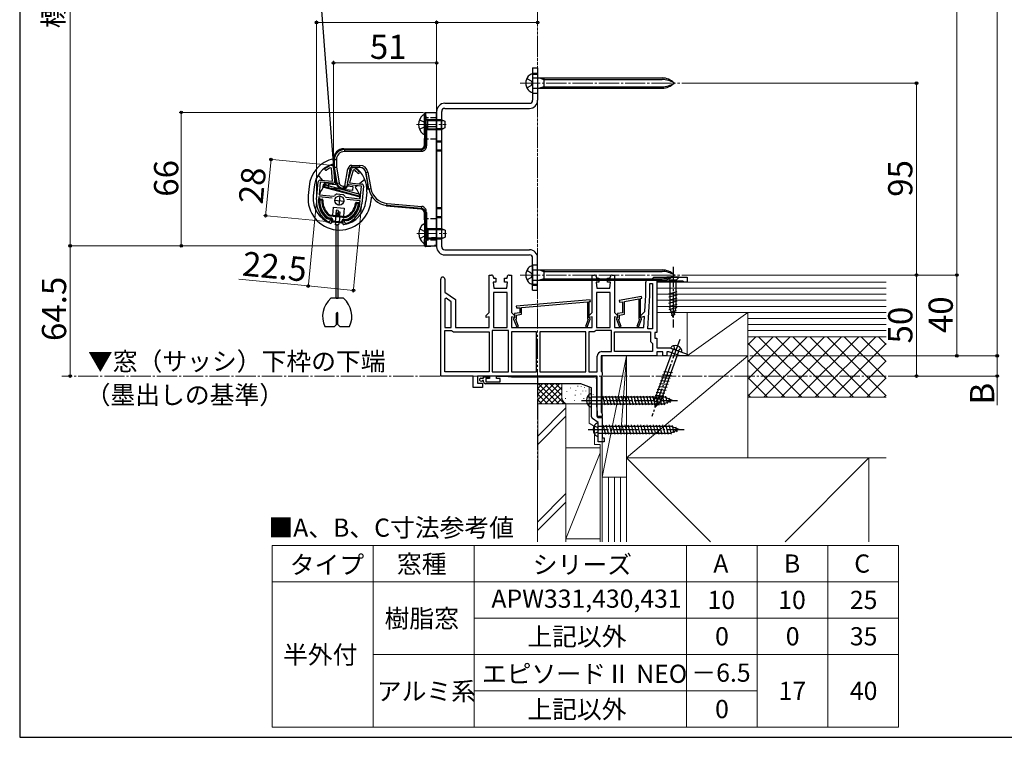
# Model space of a CAD drawing. Extents: x 105 to 1155, y 126 to 1689.
# Drawn here: x 105 to 592, y 126 to 481 of the extents above; entities that cross this region are included whole.
import ezdxf

# ---------------------------------------------------------------- set-up
doc = ezdxf.new("R2010")
doc.units = 0
for name, pattern in [('YCENTER_1', [13, 10, -1, 1, -1]), ('YDIVIDE_1', [15, 10, -1, 1, -1, 1, -1]), ('YHIDDEN_1', [4, 3, -1])]:
    doc.linetypes.add(name, pattern=pattern)
for name, color, linetype, lineweight in [('TABLE1', 255, 'CONTINUOUS', 13), ('USER1', 3, 'CONTINUOUS', 13), ('YKK_11', 7, 'CONTINUOUS', 30), ('YKK_11E', 7, 'CONTINUOUS', 13), ('YKK_12', 2, 'CONTINUOUS', 13), ('YKK_13', 4, 'CONTINUOUS', 30), ('YKK_D', 6, 'CONTINUOUS', 13), ('YKK_ZWAK', 7, 'CONTINUOUS', 30), ('YSS_K', 3, 'CONTINUOUS', 13)]:
    doc.layers.add(name, color=color, linetype=linetype, lineweight=lineweight)
doc.styles.add('text-b', font='txt')

msp = doc.modelspace()

# ---------------------------------------------------------------- linework, layer by layer
at = {"layer": 'TABLE1'}
for p, q in [((230, 221), (540, 221)), ((230, 221), (230, 131)), ((280, 221), (280, 131)), ((330, 221), (330, 131)), ((435, 221), (435, 131)), ((470, 221), (470, 131)), ((505, 221), (505, 131)), ((540, 221), (540, 131)), ((230, 203), (540, 203)), ((330, 185), (540, 185)), ((280, 167), (540, 167)), ((330, 149), (470, 149)), ((230, 131), (540, 131))]:
    msp.add_line(p, q, dxfattribs=at)
at = {"layer": 'YKK_11', "linetype": 'ByBlock', "lineweight": -2, "ltscale": 0.5}
for p, q in [((259.38, 407.68), (258.96, 407.93)), ((259.19, 409.11), (259.33, 409.13)), ((259.33, 409.13), (259.44, 409.12)), ((259.89, 401.24), (259.38, 407.68)), ((260.34, 408.2), (260.91, 401.08)), ((267.3, 400.46), (269.21, 407.35)), ((270.05, 406.65), (268.33, 400.43)), ((270.52, 406.82), (270.05, 406.65)), ((270.27, 408.07), (270.38, 408.06)), ((270.38, 408.06), (270.51, 408.02)), ((251.98, 392.25), (252.81, 400.91)), ((253.81, 400.82), (253.21, 394.55)), ((260.03, 400.22), (253.81, 400.82)), ((253.91, 401.81), (259.89, 401.24)), ((268.33, 400.43), (274.31, 399.85)), ((261.88, 394.93), (262.17, 394.99)), ((262.17, 394.99), (263.53, 394.86)), ((263.53, 394.86), (264.9, 394.73)), ((274.22, 398.85), (267.99, 399.45)), ((273.61, 392.58), (274.22, 398.85)), ((275.21, 398.76), (274.38, 390.1)), ((253.11, 393.55), (252.98, 392.16)), ((259.65, 392.92), (253.11, 393.55)), ((253.21, 394.55), (260.38, 393.86)), ((260.38, 393.86), (260.81, 394.04)), ((264.9, 394.73), (265.17, 394.62)), ((266.05, 393.54), (266.44, 393.27)), ((266.44, 393.27), (273.61, 392.58)), ((273.52, 391.59), (266.97, 392.22)), ((273.38, 390.19), (273.52, 391.59)), ((257.11, 382.76), (257.26, 382.7)), ((257.26, 382.7), (258.83, 382.55)), ((257.82, 381.14), (257.7, 381.18)), ((257.89, 381.14), (257.82, 381.14)), ((258.83, 382.55), (258.77, 381.86)), ((265.73, 381.19), (265.8, 381.88)), ((265.8, 381.88), (267.37, 381.73)), ((266.53, 380.31), (266.45, 380.31)), ((266.65, 380.32), (266.53, 380.31)), ((267.37, 381.73), (267.53, 381.76))]:
    msp.add_line(p, q, dxfattribs=at)
at = {"layer": 'YKK_11', "ltscale": 0.5}
for p, q in [((260.74, 391.91), (265.72, 391.43)), ((263.47, 394.16), (262.99, 389.19))]:
    msp.add_line(p, q, dxfattribs=at)
at = {"layer": 'YKK_11', "linetype": 'ByBlock', "lineweight": -2, "ltscale": 0.5}
for centre, radius, start, end in [((256.58, 407.14), 0.5, 125.6693, 305.6693), ((263.75, 397.15), 12.8, 110.8628, 125.6693), ((263.75, 397.15), 11.8, 113.9453, 125.6693), ((259.35, 408.12), 1, 4.5, 84.5), ((270.17, 407.08), 1, 84.5, 164.5), ((263.76, 397.15), 12.8, 43.3307, 58.1372), ((263.76, 397.15), 11.8, 43.3307, 55.0547), ((272.7, 405.59), 0.5, 223.3307, 43.3307), ((253.81, 400.82), 1, 84.5, 174.5), ((260.11, 401.02), 0.8, 264.5, 4.5), ((268.07, 400.25), 0.8, 164.5, 264.5), ((274.22, 398.85), 1, 354.5, 84.5), ((263.55, 391.85), 3.5, 118.4013, 141.3043), ((263.43, 391.15), 11.5, 174.5, 240.1042), ((263.43, 391.15), 10.5, 174.5, 233.033), ((262.95, 391.91), 3.5, 27.6957, 50.5987), ((262.93, 391.2), 11.5, 288.8958, 354.5), ((262.93, 391.2), 10.5, 295.967, 354.5), ((257.97, 381.93), 0.8, 264.5, 354.5), ((266.53, 381.11), 0.8, 174.5, 264.5)]:
    msp.add_arc(centre, radius, start, end, dxfattribs=at)
at = {"layer": 'YKK_11E', "linetype": 'ByBlock', "lineweight": -2, "ltscale": 0.5}
for p, q in [((313.4, 304.78), (313.4, 352.73)), ((315.5, 352.73), (315.5, 346.28)), ((337.4, 336.28), (337.4, 354.78)), ((337.4, 354.78), (338.5, 354.78)), ((340.75, 351.28), (339.4, 351.28)), ((339.4, 351.28), (339.7, 348.28)), ((339.5, 353.78), (339.5, 353.28)), ((339.5, 353.28), (340.75, 353.28)), ((340.75, 353.28), (340.75, 351.28)), ((345.05, 351.28), (345.05, 353.28)), ((345.05, 353.28), (346.3, 353.28)), ((346.4, 351.28), (345.05, 351.28)), ((346.1, 348.28), (346.4, 351.28)), ((346.3, 353.28), (346.3, 353.78)), ((347.3, 354.78), (348.4, 354.78)), ((348.4, 354.78), (348.4, 336.28)), ((388.4, 336.28), (388.4, 354.78)), ((388.4, 354.78), (389.5, 354.78)), ((391.75, 351.28), (390.4, 351.28)), ((390.4, 351.28), (390.7, 348.28)), ((390.5, 353.78), (390.5, 353.28)), ((390.5, 353.28), (391.75, 353.28)), ((391.75, 353.28), (391.75, 351.28)), ((396.05, 351.28), (396.05, 353.28)), ((396.05, 353.28), (397.3, 353.28)), ((397.4, 351.28), (396.05, 351.28)), ((397.1, 348.28), (397.4, 351.28)), ((397.3, 353.28), (397.3, 353.78)), ((398.3, 354.78), (399.4, 354.78)), ((399.4, 354.78), (399.4, 336.28)), ((414.9, 344.78), (414.9, 351.28)), ((416.4, 352.78), (417.9, 352.78)), ((417.9, 352.78), (418.4, 353.28)), ((418.4, 353.28), (418.9, 353.78)), ((418.9, 353.78), (435.4, 353.78)), ((433.31, 351.78), (420.4, 351.78)), ((420.4, 351.78), (420.4, 326.28)), ((433.6, 351.53), (433.31, 351.78)), ((433.9, 351.28), (433.6, 351.53)), ((435.4, 351.28), (433.9, 351.28)), ((435.4, 353.78), (435.4, 351.28)), ((315.5, 346.28), (320.7, 342.64)), ((339.5, 346.18), (339.5, 328.78)), ((346.3, 346.18), (339.5, 346.18)), ((339.7, 348.28), (346.1, 348.28)), ((346.3, 328.78), (346.3, 346.18)), ((390.5, 346.18), (390.5, 328.78)), ((397.3, 346.18), (390.5, 346.18)), ((390.7, 348.28), (397.1, 348.28)), ((397.3, 328.78), (397.3, 346.18)), ((417, 344.71), (417, 350.68)), ((417, 350.68), (418.3, 350.68)), ((418.3, 350.68), (418.3, 328.18)), ((316.04, 343.34), (315.5, 343.06)), ((315.5, 343.06), (315.5, 328.78)), ((318.6, 341.55), (316.04, 343.34)), ((318.6, 328.78), (318.6, 341.55)), ((320.7, 342.64), (320.7, 328.78)), ((387.41, 342.58), (350.81, 339.38)), ((353.4, 338.7), (386, 341.55)), ((386, 341.55), (386, 333.13)), ((386.9, 341.63), (387.49, 341.68)), ((386.9, 333.68), (386.9, 341.63)), ((387.49, 341.68), (387.41, 342.58)), ((412.82, 344.17), (401.72, 342.22)), ((401.72, 342.22), (401.88, 341.33)), ((401.88, 341.33), (403.45, 341.61)), ((403.45, 341.61), (403.45, 336.12)), ((404.35, 341.76), (411.45, 343.02)), ((404.35, 335.36), (404.35, 341.76)), ((411.45, 343.02), (411.45, 333.13)), ((412.35, 343.18), (412.98, 343.29)), ((412.35, 333.68), (412.35, 343.18)), ((412.98, 343.29), (412.82, 344.17)), ((414.4, 336.78), (414.9, 344.78)), ((415.97, 328.18), (417, 344.71)), ((350.81, 339.38), (350.89, 338.48)), ((350.89, 338.48), (352.5, 338.62)), ((352.5, 338.62), (352.5, 336.12)), ((353.4, 335.36), (353.4, 338.7)), ((412.4, 334.78), (414.4, 336.78)), ((335.9, 334.78), (337.4, 336.28)), ((335.9, 333.72), (335.9, 334.78)), ((337.4, 334.12), (335.9, 333.72)), ((337.4, 328.78), (337.4, 334.12)), ((348.4, 336.28), (349.9, 334.78)), ((349.9, 333.72), (348.4, 334.12)), ((348.4, 334.12), (348.4, 328.78)), ((349.8, 333.48), (349.5, 333.18)), ((349.5, 333.18), (349.5, 332.98)), ((349.5, 332.98), (351.03, 329.07)), ((350, 333.68), (349.8, 333.48)), ((349.9, 334.78), (349.9, 333.72)), ((352.5, 336.12), (350, 335.68)), ((350, 335.68), (350, 333.68)), ((350.55, 332.78), (350.9, 333.13)), ((351.87, 329.39), (350.55, 332.78)), ((350.9, 334.92), (353.4, 335.36)), ((350.9, 333.13), (350.9, 334.92)), ((386.36, 332.78), (385.03, 329.39)), ((385.87, 329.07), (387.4, 332.98)), ((386, 333.13), (386.36, 332.78)), ((386.9, 334.78), (388.4, 336.28)), ((386.9, 333.72), (386.9, 334.78)), ((388.4, 334.12), (386.9, 333.72)), ((387.1, 333.48), (386.9, 333.68)), ((387.4, 333.18), (387.1, 333.48)), ((387.4, 332.98), (387.4, 333.18)), ((388.4, 328.78), (388.4, 334.12)), ((399.4, 336.28), (400.9, 334.78)), ((400.9, 333.72), (399.4, 334.12)), ((399.4, 334.12), (399.4, 328.78)), ((400.75, 333.48), (400.45, 333.18)), ((400.45, 333.18), (400.45, 332.98)), ((400.45, 332.98), (401.98, 329.07)), ((400.95, 333.68), (400.75, 333.48)), ((400.9, 334.78), (400.9, 333.72)), ((403.45, 336.12), (400.95, 335.68)), ((400.95, 335.68), (400.95, 333.68)), ((401.5, 332.78), (401.85, 333.13)), ((402.82, 329.39), (401.5, 332.78)), ((401.85, 334.92), (404.35, 335.36)), ((401.85, 333.13), (401.85, 334.92)), ((411.81, 332.78), (410.48, 329.39)), ((411.32, 329.07), (412.85, 332.98)), ((411.45, 333.13), (411.81, 332.78)), ((412.55, 333.48), (412.35, 333.68)), ((412.4, 333.72), (412.4, 334.78)), ((414.24, 334.21), (412.4, 333.72)), ((412.85, 333.18), (412.55, 333.48)), ((412.85, 332.98), (412.85, 333.18)), ((413.9, 328.78), (414.24, 334.21)), ((315.5, 328.78), (318.6, 328.78)), ((315.5, 306.88), (315.5, 327.28)), ((315.5, 327.28), (318.78, 327.28)), ((318.78, 327.28), (319.23, 326.98)), ((319.23, 326.98), (319.69, 326.68)), ((319.69, 326.68), (337.4, 326.68)), ((320.7, 328.78), (337.4, 328.78)), ((337.4, 326.68), (337.4, 306.88)), ((338.9, 327.28), (338.9, 306.88)), ((346.9, 327.28), (338.9, 327.28)), ((339.5, 328.78), (346.3, 328.78)), ((346.9, 306.88), (346.9, 327.28)), ((348.4, 328.78), (388.4, 328.78)), ((348.4, 326.68), (348.4, 306.88)), ((360.9, 326.68), (348.4, 326.68)), ((351.03, 329.07), (351.87, 329.39)), ((360.9, 306.88), (360.9, 326.68)), ((385.3, 326.68), (362.4, 326.68)), ((362.4, 326.68), (362.4, 306.88)), ((385.03, 329.39), (385.87, 329.07)), ((385.3, 306.88), (385.3, 326.68)), ((386.8, 326.68), (386.8, 306.88)), ((389.41, 326.68), (386.8, 326.68)), ((389.87, 326.98), (389.41, 326.68)), ((390.33, 327.28), (389.87, 326.98)), ((397.9, 327.28), (390.33, 327.28)), ((390.5, 328.78), (397.3, 328.78)), ((397.9, 316.88), (397.9, 327.28)), ((399.4, 328.78), (413.9, 328.78)), ((399.4, 316.88), (399.4, 326.68)), ((399.4, 326.68), (417.3, 326.68)), ((401.98, 329.07), (402.82, 329.39)), ((410.48, 329.39), (411.32, 329.07)), ((418.3, 328.18), (415.97, 328.18)), ((417.3, 326.68), (417.3, 321.98)), ((417.3, 321.98), (417.8, 321.48)), ((420.4, 326.28), (419.4, 326.28)), ((419.4, 326.28), (419.4, 323.58)), ((419.4, 323.58), (420.4, 323.58)), ((420.4, 323.58), (420.4, 318.78)), ((393.1, 316.88), (397.9, 316.88)), ((418.3, 316.88), (399.4, 316.88)), ((417.8, 321.48), (418.3, 320.98)), ((418.3, 320.98), (418.3, 316.88)), ((420.4, 318.78), (426.75, 318.78)), ((426.75, 318.78), (435.46, 315.61)), ((390.8, 306.88), (390.8, 314.58)), ((420.4, 314.78), (392.9, 314.78)), ((392.9, 314.78), (392.9, 307.25)), ((423.4, 316.78), (420.4, 316.78)), ((420.4, 316.78), (420.4, 314.78)), ((423.4, 314.78), (423.4, 316.78)), ((425.4, 314.78), (423.4, 314.78)), ((426.39, 316.78), (425.4, 316.78)), ((425.4, 316.78), (425.4, 314.78)), ((431.89, 314.78), (426.39, 316.78)), ((435.31, 314.78), (431.89, 314.78)), ((435.46, 315.61), (435.31, 314.78)), ((392.9, 307.25), (393.15, 306.81)), ((329.5, 304.78), (313.4, 304.78)), ((337.4, 306.88), (315.5, 306.88)), ((329.5, 299.18), (329.5, 304.78)), ((390.9, 304.78), (331.6, 304.78)), ((331.6, 304.78), (331.6, 301.28)), ((333.35, 303.78), (334.6, 303.78)), ((334.09, 302.58), (333.88, 302.49)), ((334.6, 302.58), (334.09, 302.58)), ((334.6, 303.78), (334.6, 304.48)), ((334.6, 304.48), (337.5, 304.48)), ((334.6, 301.98), (334.6, 302.58)), ((337.5, 303.58), (335.8, 303.58)), ((335.8, 303.58), (335.8, 301.98)), ((337.5, 304.48), (337.5, 303.58)), ((338.9, 306.88), (346.9, 306.88)), ((341.1, 303.58), (341.1, 304.78)), ((341.1, 304.78), (345.1, 304.78)), ((342.8, 303.58), (341.1, 303.58)), ((342.8, 301.98), (342.8, 303.58)), ((345.1, 304.78), (348.53, 304.48)), ((348.4, 306.88), (360.9, 306.88)), ((348.53, 304.48), (389.6, 304.48)), ((362.4, 306.88), (385.3, 306.88)), ((386.8, 306.88), (390.8, 306.88)), ((390.6, 303.48), (390.6, 290.21)), ((390.9, 284.78), (390.9, 304.78)), ((393.15, 304.85), (392.9, 304.41)), ((392.9, 304.41), (392.9, 286.95)), ((393.15, 306.81), (393.4, 306.38)), ((393.4, 305.28), (393.15, 304.85)), ((393.4, 306.38), (393.4, 305.28)), ((334.1, 299.18), (329.5, 299.18)), ((331.6, 301.28), (334.1, 301.28)), ((334.1, 301.28), (334.1, 299.18)), ((382.43, 300.98), (335.6, 300.98)), ((335.8, 301.98), (342.8, 301.98)), ((388.1, 298.98), (382.77, 300.92)), ((388.1, 284.61), (388.1, 298.98)), ((390.6, 290.21), (390.9, 286.78)), ((391.4, 281.78), (388.53, 283.79)), ((390.9, 286.78), (390.9, 284.57)), ((393.4, 284.78), (390.9, 284.78)), ((390.9, 284.57), (391.32, 284.28)), ((391.32, 284.28), (393.4, 284.28)), ((392.9, 286.95), (393.15, 286.51)), ((393.15, 286.51), (393.4, 286.08)), ((393.4, 286.08), (393.4, 284.78)), ((393.4, 284.28), (393.4, 274.28)), ((391.4, 272.28), (391.4, 281.78)), ((393.4, 274.28), (394.4, 274.28)), ((394.4, 274.28), (394.4, 272.28)), ((394.4, 272.28), (391.4, 272.28))]:
    msp.add_line(p, q, dxfattribs=at)
for centre, radius, start, end in [((314.45, 352.73), 1.05, 360, 180), ((338.5, 353.78), 1, 0, 90), ((347.3, 353.78), 1, 90, 180), ((389.5, 353.78), 1, 0, 90), ((398.3, 353.78), 1, 90, 180), ((416.4, 351.28), 1.5, 90, 180), ((393.1, 314.58), 2.3, 90, 180), ((333.35, 303.03), 0.75, 90, 314.4153), ((389.6, 303.48), 1, 0, 90), ((335.6, 301.98), 1, 180, 270), ((382.43, 299.98), 1, 70.0001, 90.0001), ((389.1, 284.61), 1, 180, 235)]:
    msp.add_arc(centre, radius, start, end, dxfattribs=at)
at = {"layer": 'YKK_12', "linetype": 'YCENTER_1'}
for p, q in [((352.69, 449.78), (431.81, 449.78)), ((301.4, 429.28), (316.1, 429.28)), ((301.57, 375.28), (316.27, 375.28)), ((352.69, 354.78), (431.81, 354.78)), ((533.9, 304.78), (125.81, 304.78))]:
    msp.add_line(p, q, dxfattribs=at)
at = {"layer": 'YKK_13'}
for p, q in [((229.83, 802.28), (260.35, 408.2)), ((358.9, 457.28), (361.4, 457.28)), ((358.9, 457.28), (358.9, 441.28)), ((358.9, 454.28), (358.9, 445.28)), ((358.9, 454.28), (361.4, 454.28)), ((361.4, 457.28), (361.4, 441.28)), ((359.2, 452.33), (423.04, 452.33)), ((362.3, 452.33), (364.5, 451.58)), ((364.5, 452.33), (364.5, 447.23)), ((364.5, 451.58), (423.04, 451.58)), ((359.2, 447.23), (423.04, 447.23)), ((364.5, 447.98), (362.3, 447.23)), ((364.5, 447.98), (423.04, 447.98)), ((315.4, 439.78), (357.4, 439.78)), ((304.8, 434.03), (304.9, 434.03)), ((305.4, 432.53), (305.4, 434.78)), ((305.9, 435.28), (311.4, 435.28)), ((311.4, 435.78), (311.4, 368.78)), ((311.4, 428.28), (311.4, 435.28)), ((313.9, 368.78), (313.9, 435.78)), ((315.4, 437.28), (357.4, 437.28)), ((305.4, 425.03), (305.4, 433.53)), ((305.57, 424.78), (305.57, 429.78)), ((306.8, 431.35), (305.88, 431.54)), ((306.8, 431.78), (306.21, 431.56)), ((306.8, 431.78), (306.8, 426.78)), ((306.8, 431.78), (313.7, 431.78)), ((306.8, 431.35), (314.62, 431.35)), ((313.7, 431.78), (315.4, 430.98)), ((313.7, 431.78), (313.7, 426.78)), ((315.4, 430.98), (315.4, 427.58)), ((304.8, 424.53), (304.9, 424.53)), ((305.8, 428.28), (306.3, 428.28)), ((305.8, 418.88), (305.8, 428.28)), ((306.8, 427.21), (305.88, 427.02)), ((306.8, 426.78), (306.21, 426.99)), ((306.3, 428.28), (306.3, 418.88)), ((306.3, 428.28), (311.4, 428.28)), ((306.8, 427.21), (314.62, 427.21)), ((306.8, 426.78), (313.7, 426.78)), ((311.4, 373.47), (311.4, 428.28)), ((315.4, 427.58), (313.7, 426.78)), ((305.4, 419.28), (305.4, 422.03)), ((305.4, 419.28), (305.8, 418.88)), ((265.39, 417.28), (265.76, 416.91)), ((265.4, 417.28), (303.4, 417.28)), ((265.76, 416.91), (303.77, 416.91)), ((265.76, 416.91), (265.76, 415.91)), ((303.77, 415.91), (265.76, 415.91)), ((303.77, 416.91), (303.4, 417.28)), ((260.77, 411.92), (260.4, 412.29)), ((260.4, 408.08), (260.4, 412.28)), ((260.77, 411.92), (261.77, 411.92)), ((260.77, 408.11), (260.77, 411.92)), ((261.77, 411.92), (261.77, 408.2)), ((260.77, 408.11), (260.4, 408.08)), ((261.83, 399.96), (260.4, 408.08)), ((260.77, 408.11), (261.77, 408.2)), ((262.14, 400.32), (260.77, 408.11)), ((261.3, 400.4), (260.94, 405.02)), ((261.77, 408.2), (263.13, 400.5)), ((266, 398.85), (267.51, 407.43)), ((268.49, 407.25), (266.98, 398.67)), ((268.49, 407.25), (267.51, 407.43)), ((267.91, 403.96), (269.02, 407.97)), ((269.48, 409.08), (273.45, 409.08)), ((269.48, 408.08), (269.48, 409.08)), ((273.46, 408.08), (269.48, 408.08)), ((273.45, 408.08), (273.45, 409.08)), ((276.3, 405.6), (277.34, 399.68)), ((276.41, 405.6), (276.3, 405.6)), ((276.41, 405.6), (277.4, 405.77)), ((277.84, 397.49), (276.41, 405.6)), ((277.4, 405.77), (278.83, 397.66)), ((254.95, 401.71), (252.8, 404.33)), ((255.13, 398.35), (255.56, 399.94)), ((255.56, 399.94), (259.81, 400.04)), ((256.71, 399.58), (255.85, 400.62)), ((257.79, 397.82), (257.98, 399.81)), ((261.22, 399.5), (257.98, 399.81)), ((261.3, 400.4), (261.22, 399.5)), ((261.83, 399.95), (262.14, 400.32)), ((262.14, 400.32), (263.13, 400.5)), ((275.88, 402.1), (273.27, 399.95)), ((248.23, 398.64), (247.79, 394.16)), ((250.71, 398.4), (250.28, 393.92)), ((273.02, 393.56), (255.13, 398.35)), ((255.53, 398.58), (255.79, 399.54)), ((273.11, 393.87), (255.53, 398.58)), ((255.79, 399.54), (273.37, 394.83)), ((269.74, 396.67), (257.79, 397.82)), ((265.09, 397.85), (264.78, 397.48)), ((265.93, 397.48), (264.79, 397.48)), ((265.09, 398.85), (266, 398.85)), ((265.09, 398.85), (265.09, 397.85)), ((266, 397.85), (265.09, 397.85)), ((265.93, 397.48), (266, 397.85)), ((266.98, 398.67), (266, 398.85)), ((266, 397.85), (266, 398.85)), ((266.98, 398.67), (266.92, 398.31)), ((267.03, 398.94), (269.93, 398.66)), ((269.93, 398.66), (269.74, 396.67)), ((272.17, 399.05), (271.14, 398.19)), ((273.37, 394.83), (273.11, 393.87)), ((276.79, 395.89), (276.36, 391.41)), ((277.53, 397.16), (277.13, 399.4)), ((277.13, 399.4), (277.38, 399.38)), ((277.53, 397.14), (277.84, 397.49)), ((277.84, 397.49), (278.83, 397.66)), ((253.66, 392.5), (254.66, 392.4)), ((253.92, 391.97), (254.32, 391.93)), ((271.78, 390.75), (272.77, 390.66)), ((272.02, 390.23), (272.42, 390.19)), ((279.06, 393.34), (278.85, 391.17)), ((286.8, 389.28), (286.89, 390.27)), ((286.89, 390.27), (304.04, 388.77)), ((255.32, 385.15), (255, 384.89)), ((260.14, 388.35), (259.77, 384.47)), ((260.14, 388.35), (265.62, 387.83)), ((261.72, 386.83), (261.53, 384.83)), ((262.3, 385.47), (261.53, 384.83)), ((262.72, 386.73), (261.72, 386.83)), ((262.78, 384.89), (262.3, 385.47)), ((262.72, 386.73), (262.57, 385.15)), ((262.66, 386.1), (263.44, 386.03)), ((263.44, 386.03), (263.25, 384.14)), ((265.62, 387.83), (265.25, 383.94)), ((286.8, 389.28), (286.49, 388.93)), ((303.57, 387.44), (286.5, 388.93)), ((303.95, 387.78), (286.8, 389.28)), ((303.58, 387.44), (303.95, 387.78)), ((305.8, 385.82), (305.4, 385.45)), ((305.4, 382.53), (305.4, 385.45)), ((305.8, 373.16), (305.8, 385.82)), ((306.3, 385.82), (306.3, 373.16)), ((254.23, 384.25), (253.68, 383.8)), ((257.83, 382.65), (259.08, 382.53)), ((257.93, 383.14), (259.13, 383.03)), ((258.49, 384.09), (266.43, 383.33)), ((258.54, 384.59), (266.48, 383.83)), ((259.53, 381.99), (259.42, 380.82)), ((259.48, 381.49), (259.53, 381.98)), ((264.41, 380.51), (259.93, 380.94)), ((260.01, 381.74), (260.03, 381.94)), ((264.16, 381.04), (260.28, 381.41)), ((261.32, 379.7), (261.43, 380.8)), ((262.01, 384.26), (261.53, 384.83)), ((261.76, 384.28), (261.79, 384.53)), ((262.78, 384.89), (262.01, 384.26)), ((263.01, 384.16), (262.01, 384.26)), ((263.07, 384.86), (262.78, 384.89)), ((262.92, 380.66), (262.81, 379.56)), ((263.01, 384.16), (263.07, 384.86)), ((264.49, 381.31), (264.51, 381.5)), ((264.96, 380.95), (264.89, 380.29)), ((264.96, 380.96), (265.01, 381.46)), ((265.55, 381.91), (266.8, 381.79)), ((265.6, 382.4), (266.8, 382.29)), ((270.01, 383.45), (269.75, 383.76)), ((271.1, 382.13), (270.65, 382.67)), ((261.32, 379.7), (262.81, 379.56)), ((261.67, 343.27), (261.67, 379.98)), ((262.67, 343.27), (262.67, 379.98)), ((304.97, 380.03), (305.07, 380.03)), ((305.57, 374.78), (305.57, 379.78)), ((305.57, 371.03), (305.57, 379.53)), ((306.97, 377.35), (306.05, 377.54)), ((306.97, 377.78), (306.37, 377.56)), ((306.97, 377.78), (306.97, 372.78)), ((306.97, 377.78), (313.87, 377.78)), ((306.97, 377.35), (314.79, 377.35)), ((313.87, 377.78), (315.57, 376.98)), ((313.87, 377.78), (313.87, 372.78)), ((315.57, 376.98), (315.57, 373.58)), ((304.97, 370.53), (305.07, 370.53)), ((305.4, 369.44), (305.4, 372.03)), ((306.3, 373.16), (305.8, 373.16)), ((306.97, 373.21), (306.05, 373.02)), ((306.3, 373.16), (311.4, 373.47)), ((306.97, 372.78), (306.37, 373)), ((306.97, 373.21), (314.79, 373.21)), ((306.97, 372.78), (313.87, 372.78)), ((311.4, 369.48), (311.4, 373.47)), ((315.57, 373.58), (313.87, 372.78)), ((305.4, 369.44), (305.6, 369.65)), ((305.93, 368.94), (311.4, 369.28)), ((306.13, 369.16), (305.93, 368.94)), ((306.13, 369.16), (311.4, 369.48)), ((311.4, 369.43), (310.4, 369.37)), ((310.4, 369.37), (310.4, 369.28)), ((310.4, 369.28), (311.4, 369.34)), ((311.4, 369.43), (311.4, 369.48)), ((311.4, 369.34), (311.4, 369.43)), ((311.4, 369.28), (311.4, 369.34)), ((315.4, 367.28), (357.4, 367.28)), ((315.4, 364.78), (357.4, 364.78)), ((358.9, 347.28), (358.9, 363.28)), ((361.4, 347.28), (361.4, 363.28)), ((358.9, 359.28), (358.9, 350.28)), ((359.2, 357.33), (423.04, 357.33)), ((362.3, 357.33), (364.5, 356.58)), ((364.5, 357.33), (364.5, 352.23)), ((364.5, 356.58), (423.04, 356.58)), ((359.2, 352.23), (423.04, 352.23)), ((364.5, 352.98), (362.3, 352.23)), ((364.5, 352.98), (423.04, 352.98)), ((431.5, 353.78), (425.3, 353.78)), ((425.3, 353.78), (426.85, 352.23)), ((426.85, 352.23), (426.85, 338.7)), ((429.95, 352.23), (426.85, 352.23)), ((431.5, 353.78), (429.95, 352.23)), ((429.95, 338.7), (429.95, 352.23)), ((358.9, 350.28), (361.4, 350.28)), ((358.9, 347.28), (361.4, 347.28)), ((426.3, 345.49), (430.5, 346.61)), ((265.36, 343.27), (258.99, 343.27)), ((261.67, 343.27), (262.67, 343.27)), ((426.3, 343.93), (430.5, 345.06)), ((426.3, 342.38), (430.5, 343.5)), ((426.3, 340.83), (430.5, 341.95)), ((426.3, 339.27), (430.5, 340.4)), ((426.56, 337.79), (430.5, 338.85)), ((428.4, 333.78), (426.85, 338.7)), ((427.01, 336.36), (430.05, 337.17)), ((428.4, 333.78), (429.95, 338.7)), ((261.82, 330.27), (261.82, 335.92)), ((262.52, 330.27), (262.52, 335.92)), ((427.46, 334.93), (429.51, 335.48)), ((256.01, 329.27), (260.82, 329.27)), ((260.82, 329.27), (261.82, 330.27)), ((262.52, 330.27), (263.52, 329.27)), ((263.52, 329.27), (268.33, 329.27)), ((428.45, 318.16), (419.47, 293.49)), ((422.38, 292.43), (431.36, 317.1)), ((432.58, 316.66), (427.22, 318.61)), ((422.2, 302.61), (426.53, 302.23)), ((422.73, 304.07), (427.06, 303.69)), ((423.26, 305.53), (427.6, 305.15)), ((423.8, 306.99), (428.13, 306.61)), ((420.61, 298.24), (424.94, 297.86)), ((421.14, 299.69), (425.47, 299.32)), ((421.67, 301.15), (426, 300.77)), ((388.1, 289.53), (388.1, 296.03)), ((388.1, 294.53), (423.88, 294.53)), ((393.48, 295.08), (394.71, 290.48)), ((395.03, 295.08), (396.27, 290.48)), ((396.59, 295.08), (397.82, 290.48)), ((398.14, 295.08), (399.37, 290.48)), ((399.69, 295.08), (400.92, 290.48)), ((401.25, 295.08), (402.48, 290.48)), ((402.8, 295.08), (404.03, 290.48)), ((404.35, 295.08), (405.58, 290.48)), ((405.9, 295.08), (407.14, 290.48)), ((407.46, 295.08), (408.69, 290.48)), ((409.01, 295.08), (410.24, 290.48)), ((410.56, 295.08), (411.8, 290.48)), ((412.12, 295.08), (413.35, 290.48)), ((413.67, 295.08), (414.9, 290.48)), ((415.22, 295.08), (416.45, 290.48)), ((416.77, 295.08), (418.01, 290.48)), ((418.33, 295.08), (419.56, 290.48)), ((419.02, 293.86), (423.35, 293.48)), ((419.64, 289.44), (419.47, 293.49)), ((419.55, 295.32), (423.88, 294.94)), ((419.88, 295.08), (421.11, 290.48)), ((420.08, 296.78), (424.41, 296.4)), ((421.43, 295.08), (422.67, 290.48)), ((422.99, 295.08), (424.2, 290.57)), ((428.1, 292.78), (423.88, 294.53)), ((428.1, 292.78), (423.88, 291.03)), ((428.1, 292.78), (423.88, 291.03)), ((424.61, 294.82), (425.59, 291.14)), ((426.35, 294.1), (426.99, 291.72)), ((388.1, 291.03), (423.88, 291.03)), ((418.96, 292.36), (422.76, 292.02)), ((419.03, 290.84), (421.48, 290.63)), ((419.64, 289.44), (422.38, 292.43)), ((391.4, 275.03), (391.4, 281.53)), ((391.4, 280.03), (427.18, 280.03)), ((393.68, 280.58), (394.91, 275.98)), ((395.23, 280.58), (396.46, 275.98)), ((396.78, 280.58), (398.01, 275.98)), ((398.33, 280.58), (399.57, 275.98)), ((399.89, 280.58), (401.12, 275.98)), ((401.44, 280.58), (402.67, 275.98)), ((402.99, 280.58), (404.23, 275.98)), ((404.55, 280.58), (405.78, 275.98)), ((406.1, 280.58), (407.33, 275.98)), ((407.65, 280.58), (408.88, 275.98)), ((409.2, 280.58), (410.44, 275.98)), ((410.76, 280.58), (411.99, 275.98)), ((412.31, 280.58), (413.54, 275.98)), ((413.86, 280.58), (415.1, 275.98)), ((415.42, 280.58), (416.65, 275.98)), ((416.97, 280.58), (418.2, 275.98)), ((418.52, 280.58), (419.75, 275.98)), ((420.07, 280.58), (421.31, 275.98)), ((421.63, 280.58), (422.86, 275.98)), ((423.18, 280.58), (424.41, 275.98)), ((424.73, 280.58), (425.97, 275.98)), ((426.29, 280.58), (427.5, 276.07)), ((431.4, 278.28), (427.18, 280.03)), ((431.4, 278.28), (427.18, 276.53)), ((431.4, 278.28), (427.18, 276.53)), ((427.91, 280.32), (428.89, 276.64)), ((429.65, 279.6), (430.29, 277.22)), ((391.4, 276.53), (427.18, 276.53))]:
    msp.add_line(p, q, dxfattribs=at)
at = {"layer": 'YKK_13', "linetype": 'YHIDDEN_1'}
for p, q in [((358.9, 454.78), (361.4, 454.78)), ((356.04, 452.13), (358.26, 450.92)), ((356.04, 447.43), (358.26, 448.63)), ((358.26, 450.92), (358.87, 449.78)), ((358.26, 448.63), (358.87, 449.78)), ((358.9, 444.78), (361.4, 444.78)), ((302.89, 431.63), (305.31, 430.42)), ((305.91, 429.28), (305.31, 430.42)), ((305.91, 429.28), (305.31, 428.13)), ((311.4, 432.53), (305.4, 432.53)), ((311.4, 431.78), (313.9, 431.78)), ((311.4, 431.28), (313.9, 431.28)), ((302.89, 426.93), (305.31, 428.13)), ((311.4, 427.28), (313.9, 427.28)), ((311.4, 426.78), (313.9, 426.78)), ((311.4, 422.03), (305.4, 422.03)), ((311.4, 421.28), (313.9, 421.28)), ((311.4, 420.78), (313.9, 420.78)), ((311.4, 416.78), (313.9, 416.78)), ((311.4, 416.28), (313.9, 416.28)), ((311.4, 388.28), (313.9, 388.28)), ((311.4, 387.78), (313.9, 387.78)), ((261.51, 384.3), (261.18, 380.82)), ((263.5, 384.11), (263.17, 380.63)), ((311.4, 382.53), (305.4, 382.53)), ((311.4, 383.78), (313.9, 383.78)), ((311.4, 383.28), (313.9, 383.28)), ((303.06, 377.63), (305.47, 376.42)), ((306.08, 375.28), (305.47, 376.42)), ((311.4, 377.78), (313.9, 377.78)), ((311.4, 377.28), (313.9, 377.28)), ((303.06, 372.93), (305.47, 374.13)), ((311.4, 372.03), (305.4, 372.03)), ((306.08, 375.28), (305.47, 374.13)), ((311.4, 373.28), (313.9, 373.28)), ((311.4, 372.78), (313.9, 372.78)), ((356.04, 357.13), (358.26, 355.92)), ((358.26, 355.92), (358.87, 354.78)), ((358.9, 359.78), (361.4, 359.78)), ((356.04, 352.43), (358.26, 353.63)), ((358.26, 353.63), (358.87, 354.78)), ((358.9, 349.78), (361.4, 349.78)), ((428.76, 319.91), (428.95, 318.27)), ((429.9, 317.63), (428.95, 318.27)), ((429.9, 317.63), (431.05, 317.51)), ((432.24, 318.65), (431.05, 317.51)), ((386.11, 294.73), (387.83, 293.87)), ((388.1, 292.78), (387.83, 293.87)), ((388.1, 292.78), (387.83, 291.69)), ((386.11, 290.83), (387.83, 291.69)), ((389.41, 280.23), (391.13, 279.37)), ((391.4, 278.28), (391.13, 279.37)), ((391.4, 278.28), (391.13, 277.19)), ((389.41, 276.33), (391.13, 277.19))]:
    msp.add_line(p, q, dxfattribs=at)
at = {"layer": 'YKK_13', "linetype": 'YCENTER_1'}
for p, q in [((428.4, 358.78), (428.4, 328.78)), ((431.8, 322.84), (417.93, 284.74)), ((383.1, 292.78), (430.6, 292.78)), ((386.4, 278.28), (433.9, 278.28))]:
    msp.add_line(p, q, dxfattribs=at)
at = {"layer": 'YKK_13'}
msp.add_circle((263.23, 391.67), 2.25, dxfattribs=at)
for centre, radius, start, end in [((359.03, 451.28), 3, 92.459, 141.2333), ((360.9, 449.78), 5.4, 141.2333, 218.7667), ((359.2, 452.63), 0.3, 180, 270), ((423.04, 444.33), 8, 42.9414, 90), ((423.04, 441.15), 10.43, 55.8298, 90), ((423.04, 455.23), 8, 270, 317.0586), ((423.04, 458.41), 10.43, 270, 304.1702), ((359.03, 448.28), 3, 218.7667, 267.541), ((359.2, 446.93), 0.3, 90, 180), ((315.4, 435.78), 4, 90, 180), ((357.4, 441.28), 4, 270, 0), ((357.4, 441.28), 1.5, 270, 0), ((308.3, 429.28), 5.9, 126.3816, 233.6184), ((304.9, 433.53), 0.5, 0, 90), ((315.4, 435.78), 1.5, 90, 180), ((306, 432.13), 0.6, 180, 289.9696), ((304.9, 425.03), 0.5, 270, 0), ((306, 426.43), 0.6, 70.0304, 180), ((303.4, 419.28), 2, 270, 0), ((265.4, 412.28), 5, 90, 180), ((263.75, 397.15), 15.6, 102.4083, 174.5), ((263.75, 397.15), 13.1, 106.8142, 174.5), ((260.11, 409.21), 0.5, 54.3236, 106.8142), ((269.48, 407.08), 2, 90, 170), ((269.48, 407.08), 1, 90, 170), ((263.75, 397.15), 13.1, 354.5, 56.5547), ((273.46, 405.08), 3, 10, 90), ((264.79, 400.48), 3, 190, 270), ((263.23, 391.67), 10.25, 129.5, 163.6805), ((265.93, 398.48), 1, 270, 350), ((266, 398.85), 0.999, 269.9151, 349.9574), ((263.23, 391.67), 10.25, 5.3195, 39.5), ((263.32, 392.67), 15.6, 174.5, 354.5), ((263.32, 392.67), 13.1, 174.5, 249.5523), ((263.23, 391.67), 10.25, 172.9843, 219.5), ((263.18, 391.18), 10.1, 175.0968, 237.1248), ((253.61, 392), 0.5, 84.5, 175.0968), ((263.18, 391.18), 9.6, 176.9651, 236.8355), ((253.89, 391.67), 0.3, 84.5, 176.9651), ((254.29, 391.63), 0.3, 357.076, 84.5), ((263.18, 391.18), 8.6, 177.076, 233.7381), ((254.61, 391.9), 0.5, 355.1662, 84.5), ((263.18, 391.18), 8.1, 175.1662, 233.7381), ((263.32, 392.67), 13.1, 279.4477, 354.5), ((263.18, 391.18), 8.1, 295.2619, 353.8338), ((263.18, 391.18), 8.6, 295.2619, 351.924), ((263.18, 391.18), 10.1, 291.8752, 353.9032), ((263.23, 391.67), 10.25, 309.5, 356.0157), ((271.73, 390.25), 0.5, 84.5, 173.8338), ((271.99, 389.93), 0.3, 84.5, 171.924), ((272.39, 389.89), 0.3, 352.0349, 84.5), ((272.72, 390.16), 0.5, 353.9032, 84.5), ((263.18, 391.18), 9.6, 292.1645, 352.0349), ((303.4, 385.45), 2, 0, 85), ((257.86, 382.95), 0.3, 237.1248, 264.5), ((258.57, 384.89), 0.8, 233.7381, 264.5), ((258.57, 384.89), 0.3, 233.7381, 264.5), ((258.92, 380.86), 0.5, 249.5523, 354.5), ((259.03, 382.03), 0.5, 354.5, 84.5), ((259.03, 382.03), 1, 354.5, 84.5), ((259.98, 381.44), 0.5, 174.5, 264.5), ((260.31, 381.71), 0.3, 174.5, 264.5), ((264.19, 381.34), 0.3, 264.5, 354.5), ((264.46, 381.01), 0.5, 264.5, 354.5), ((265.5, 381.41), 1, 84.5, 174.5), ((265.39, 380.24), 0.5, 174.5, 279.4477), ((265.5, 381.41), 0.5, 84.5, 174.5), ((266.51, 384.12), 0.8, 264.5, 295.2619), ((266.51, 384.12), 0.3, 264.5, 295.2619), ((266.83, 382.08), 0.3, 264.5, 291.8752), ((308.47, 375.28), 5.9, 126.3816, 233.6184), ((305.07, 379.53), 0.5, 0, 90), ((306.17, 378.13), 0.6, 180, 289.9696), ((305.07, 371.03), 0.5, 270, 0), ((306.17, 372.43), 0.6, 70.0304, 180), ((306.1, 369.66), 0.501, 180.2689, 273.2307), ((315.4, 368.78), 4, 180, 270), ((315.4, 368.78), 1.5, 180, 270), ((357.4, 363.28), 4, 0, 90), ((357.4, 363.28), 1.5, 0, 90), ((360.9, 354.78), 5.4, 141.2333, 218.7667), ((359.03, 356.28), 3, 92.459, 141.2333), ((359.2, 357.63), 0.3, 180, 270), ((423.04, 349.33), 8, 42.9414, 90), ((423.04, 346.15), 10.43, 55.8298, 90), ((359.03, 353.28), 3, 218.7667, 267.541), ((359.2, 351.93), 0.3, 90, 180), ((423.04, 360.23), 8, 270, 317.0586), ((423.04, 363.41), 10.43, 270, 304.1702), ((266.92, 334.27), 12, 131.4096, 204.6243), ((257.42, 334.27), 12, 335.3757, 48.5904), ((262.17, 335.92), 0.35, 0, 180), ((429.03, 318.01), 1.9, 109.3433, 161.8109), ((429.53, 316.6), 3.4, 30.6567, 109.3433), ((430.82, 317.36), 1.9, 338.1891, 30.6567), ((389.6, 292.78), 4, 142.7508, 217.2492), ((388.09, 293.93), 2.1, 89.6611, 142.7508), ((388.09, 291.63), 2.1, 217.2492, 270.3389), ((392.9, 278.28), 4, 142.7508, 217.2492), ((391.39, 279.43), 2.1, 89.6611, 142.7508), ((391.39, 277.13), 2.1, 217.2492, 270.3389)]:
    msp.add_arc(centre, radius, start, end, dxfattribs=at)
for centre, major_axis, ratio, start_param, end_param in [((305.4, 428.28), (0, 6.5), 0.061163, 6.015949, 6.287881), ((305.4, 428.28), (0, 6.5), 0.061163, 4.712389, 6.015949), ((305.9, 428.28), (0, 7), 0.056794, 4.712389, 6.283185), ((305.4, 429.78), (0, 2.75), 0.061163, 4.712389, 6.283719), ((305.4, 424.78), (0, 2.75), 0.061163, 3.141059, 4.712389), ((265.78, 411.9), (3.54, -3.54), 0.997762, 2.358058, 3.925127), ((265.78, 411.9), (-2.84, 2.84), 0.99628, 5.499651, 7.06672), ((273.34, 405.08), (3.01, 0), 0.997536, 0.174204, 1.570796), ((273.45, 405.08), (-4.01, 0), 0.998077, 3.315797, 4.712389), ((265.1, 400.85), (1.93, 2.3), 0.998937, 2.445025, 3.83816), ((265.1, 400.85), (-1.29, -1.54), 0.996828, 5.586618, 6.979753), ((277.32, 399.68), (-0.054, 0.306), 0.059094, 3.125692, 4.695727), ((287.7, 399.25), (6.77, 7.39), 0.997631, 2.488525, 3.794661), ((287.7, 399.25), (-6.1, -6.66), 0.997041, 5.630117, 6.936253), ((305.4, 379.78), (0, 2.75), 0.061163, 4.712389, 6.283719), ((305.4, 374.78), (0, 2.75), 0.061163, 3.141059, 4.712389), ((305.9, 369.44), (-0.344, -0.365), 0.996047, 5.470099, 7.098028)]:
    msp.add_ellipse(centre, major_axis=major_axis, ratio=ratio, start_param=start_param, end_param=end_param, dxfattribs=at)
for points, knots in [([(305.4, 434.78), (305.4, 434.91), (305.45, 435.04), (305.64, 435.23), (305.77, 435.28), (305.9, 435.28)], [0, 0, 0, 0, 0.5, 0.5, 1, 1, 1, 1]), ([(306.3, 418.88), (306.3, 418.81), (306.3, 418.67), (306.28, 418.47), (306.25, 418.27), (306.21, 418.08), (306.17, 417.89), (306.11, 417.71), (306.04, 417.53), (305.96, 417.36), (305.87, 417.19), (305.76, 417.03), (305.59, 416.79), (305.33, 416.49), (304.98, 416.24), (304.66, 416.08), (304.38, 415.98), (304.08, 415.92), (303.88, 415.91), (303.77, 415.91)], [0, 0, 0, 0, 0.047611, 0.094251, 0.140062, 0.185191, 0.229792, 0.274024, 0.318053, 0.362043, 0.406161, 0.450573, 0.49544, 0.610766, 0.721943, 0.791285, 0.859906, 0.929067, 1, 1, 1, 1]), ([(303.77, 416.91), (303.82, 416.91), (303.91, 416.91), (304.05, 416.92), (304.18, 416.95), (304.31, 416.98), (304.44, 417.02), (304.6, 417.07), (304.77, 417.16), (304.97, 417.28), (305.16, 417.43), (305.34, 417.61), (305.5, 417.83), (305.63, 418.07), (305.73, 418.33), (305.79, 418.6), (305.8, 418.78), (305.8, 418.88)], [0, 0, 0, 0, 0.043436, 0.086557, 0.129384, 0.17194, 0.214247, 0.256329, 0.329645, 0.403241, 0.477134, 0.565276, 0.652619, 0.73946, 0.826102, 0.912847, 1, 1, 1, 1]), ([(303.77, 416.91), (303.77, 416.9), (303.77, 416.87), (303.77, 416.77), (303.77, 416.69), (303.77, 416.5), (303.77, 416.38), (303.77, 416.15), (303.77, 416.02), (303.77, 415.91)], [0, 0, 0, 0, 0.25, 0.25, 0.5, 0.5, 0.75, 0.75, 1, 1, 1, 1]), ([(305.8, 418.88), (305.81, 418.88), (305.86, 418.88), (306.05, 418.88), (306.17, 418.88), (306.3, 418.88)], [0, 0, 0, 0, 0.5, 0.5, 1, 1, 1, 1]), ([(303.95, 387.78), (303.95, 387.79), (303.96, 387.91), (303.99, 388.27), (304.01, 388.52), (304.04, 388.77)], [0, 0, 0, 0, 0.5, 0.5, 1, 1, 1, 1]), ([(303.95, 387.78), (304.26, 387.75), (304.48, 387.67), (304.88, 387.48), (305.05, 387.36), (305.53, 386.9), (305.8, 386.46), (305.8, 385.82)], [0, 0, 0, 0, 0.25, 0.25, 0.5, 0.5, 1, 1, 1, 1]), ([(306.3, 385.82), (306.3, 386.6), (306.09, 387.22), (305.57, 387.99), (305.36, 388.22), (304.82, 388.58), (304.5, 388.73), (304.04, 388.77)], [0, 0, 0, 0, 0.5, 0.5, 0.75, 0.75, 1, 1, 1, 1]), ([(305.8, 385.82), (305.8, 385.82), (305.82, 385.82), (305.87, 385.82), (305.91, 385.82), (306, 385.82), (306.06, 385.82), (306.18, 385.82), (306.24, 385.82), (306.3, 385.82)], [0, 0, 0, 0, 0.25, 0.25, 0.5, 0.5, 0.75, 0.75, 1, 1, 1, 1]), ([(305.6, 369.65), (305.61, 369.67), (305.63, 369.7), (305.65, 369.81), (305.66, 369.89), (305.69, 370.08), (305.7, 370.19), (305.72, 370.45), (305.73, 370.59), (305.75, 370.92), (305.76, 371.09), (305.77, 371.46), (305.78, 371.66), (305.79, 372.07), (305.79, 372.28), (305.8, 372.71), (305.8, 372.94), (305.8, 373.16)], [0, 0, 0, 0, 0.125, 0.125, 0.25, 0.25, 0.375, 0.375, 0.5, 0.5, 0.625, 0.625, 0.75, 0.75, 0.875, 0.875, 1, 1, 1, 1]), ([(306.3, 373.16), (306.3, 372.9), (306.3, 372.65), (306.3, 372.15), (306.3, 371.91), (306.29, 371.45), (306.29, 371.22), (306.28, 370.79), (306.27, 370.6), (306.25, 370.23), (306.24, 370.06), (306.23, 369.77), (306.21, 369.64), (306.19, 369.42), (306.18, 369.34), (306.15, 369.21), (306.14, 369.17), (306.13, 369.16)], [0, 0, 0, 0, 0.125, 0.125, 0.25, 0.25, 0.375, 0.375, 0.5, 0.5, 0.625, 0.625, 0.75, 0.75, 0.875, 0.875, 1, 1, 1, 1])]:
    msp.add_open_spline(points, degree=3, knots=knots, dxfattribs=at)
at = {"layer": 'YKK_D'}
for p, q in [((130, 369.28), (130, 887.98)), ((568.9, 354.78), (568.9, 794.78)), ((588.9, 314.78), (588.9, 794.78)), ((251.98, 392.93), (251.98, 480.78)), ((311.4, 479.78), (251.98, 479.78)), ((311.4, 436.28), (311.4, 480.78)), ((311.4, 436.28), (311.4, 480.78)), ((311.4, 479.78), (361.4, 479.78)), ((260.34, 413.2), (260.34, 460.78)), ((311.4, 459.78), (260.34, 459.78)), ((311.4, 436.28), (311.4, 460.78)), ((432.81, 449.78), (549.9, 449.78)), ((548.9, 354.78), (548.9, 449.78)), ((304.9, 435.28), (184, 435.28)), ((185, 435.28), (185, 369.28)), ((226.74, 384.14), (229.42, 412.01)), ((258.45, 409.21), (228.42, 412.1)), ((251.88, 391.26), (247.76, 348.38)), ((274.28, 389.1), (270.15, 346.22)), ((256.88, 381.23), (225.74, 384.23)), ((310.4, 369.28), (129, 369.28)), ((310.4, 369.28), (129, 369.28)), ((130, 369.28), (130, 304.78)), ((310.4, 369.28), (184, 369.28)), ((247.85, 349.37), (213.51, 352.68)), ((432.81, 354.78), (569.9, 354.78)), ((432.81, 354.78), (569.9, 354.78)), ((432.81, 354.78), (549.9, 354.78)), ((432.81, 354.78), (549.9, 354.78)), ((548.9, 354.78), (548.9, 304.78)), ((568.9, 314.78), (568.9, 354.78)), ((270.25, 347.21), (247.85, 349.37)), ((466.4, 314.78), (569.9, 314.78)), ((466.4, 314.78), (589.9, 314.78)), ((466.4, 314.78), (589.9, 314.78)), ((588.9, 314.78), (588.9, 304.78)), ((534.9, 304.78), (589.9, 304.78)), ((535.9, 304.78), (549.9, 304.78)), ((588.9, 304.78), (588.9, 290.37))]:
    msp.add_line(p, q, dxfattribs=at)
at = {"layer": 'YKK_D', "linetype": 'ByBlock', "lineweight": -2}
for centre, radius in [((251.98, 479.78), 0.637), ((311.4, 479.78), 0.637), ((311.4, 479.78), 0.637), ((361.4, 479.78), 0.637), ((260.34, 459.78), 0.637), ((311.4, 459.78), 0.637), ((548.9, 449.78), 0.638), ((185, 435.28), 0.638), ((229.42, 412.01), 0.637), ((226.74, 384.14), 0.637), ((130, 369.28), 0.638), ((130, 369.28), 0.637), ((185, 369.28), 0.637), ((548.9, 354.78), 0.637), ((548.9, 354.78), 0.638), ((568.9, 354.78), 0.637), ((568.9, 354.78), 0.638), ((247.85, 349.37), 0.638), ((270.25, 347.21), 0.637), ((568.9, 314.78), 0.637), ((588.9, 314.78), 0.637), ((588.9, 314.78), 0.638), ((130, 304.78), 0.637), ((548.9, 304.78), 0.637), ((588.9, 304.78), 0.637)]:
    msp.add_circle(centre, radius, dxfattribs=at)
at = {"layer": 'YKK_ZWAK'}
for p, q in [((105, 1656), (105, 126)), ((105, 126), (1155, 126))]:
    msp.add_line(p, q, dxfattribs=at)
at = {"layer": 'YSS_K', "linetype": 'YDIVIDE_1'}
for p, q in [((361.4, 803.28), (361.4, 225.63)), ((361.4, 547.79), (361.4, 337.53))]:
    msp.add_line(p, q, dxfattribs=at)
at = {"layer": 'YSS_K'}
for p, q in [((533.9, 351.28), (420.4, 351.28)), ((420.4, 351.28), (420.4, 336.28)), ((533.9, 348.28), (420.4, 348.28)), ((533.9, 345.28), (420.4, 345.28)), ((533.9, 342.28), (420.4, 342.28)), ((533.9, 339.28), (420.4, 339.28)), ((420.4, 336.28), (521.9, 336.28)), ((435.4, 336.28), (465.4, 336.28)), ((435.4, 314.78), (435.4, 336.28)), ((435.4, 314.78), (465.4, 336.28)), ((533.9, 336.28), (465.4, 336.28)), ((465.4, 336.28), (465.4, 314.78)), ((465.4, 324.28), (465.4, 336.28)), ((533.9, 333.28), (465.4, 333.28)), ((533.9, 330.28), (465.4, 330.28)), ((533.9, 327.28), (465.4, 327.28)), ((533.9, 324.28), (465.4, 324.28)), ((465.4, 324.28), (533.9, 324.28)), ((465.4, 324.28), (533.9, 324.28)), ((465.4, 264.28), (465.4, 324.28)), ((405.4, 314.78), (393.4, 314.78)), ((393.4, 314.78), (393.4, 276.28)), ((393.4, 314.78), (405.4, 314.78)), ((405.4, 314.78), (393.4, 314.78)), ((393.4, 314.78), (393.4, 269.28)), ((393.4, 314.78), (405.4, 314.78)), ((405.4, 314.78), (393.4, 254.78)), ((405.4, 314.78), (402.6, 276.28)), ((405.4, 276.28), (405.4, 314.78)), ((405.4, 314.78), (405.4, 264.28)), ((465.4, 314.78), (405.4, 314.78)), ((405.4, 264.28), (465.4, 314.78)), ((405.4, 254.78), (405.4, 314.78)), ((405.4, 314.78), (405.4, 264.28)), ((465.4, 314.78), (405.4, 314.78)), ((405.4, 264.28), (465.4, 314.78)), ((465.4, 314.78), (435.4, 314.78)), ((465.4, 264.28), (465.4, 314.78)), ((465.4, 264.28), (465.4, 314.78)), ((361.41, 303.7), (361.4, 294.28)), ((361.41, 290.98), (361.41, 301.66)), ((361.41, 292.95), (369.44, 300.98)), ((361.41, 295.78), (366.61, 300.98)), ((361.41, 298.61), (363.78, 300.98)), ((361.41, 298.64), (369.06, 290.98)), ((361.89, 300.98), (371.89, 290.98)), ((362.26, 290.98), (372.26, 300.98)), ((364.72, 300.98), (374.72, 290.98)), ((365.09, 290.98), (373.41, 299.29)), ((367.55, 300.98), (373.41, 295.12)), ((370.38, 300.98), (373.41, 297.95)), ((373.21, 300.98), (373.41, 300.78)), ((373.4, 293.98), (373.4, 300.98)), ((373.4, 293.98), (373.4, 300.98)), ((377.73, 298.98), (377.73, 298.78)), ((377.73, 298.98), (377.73, 298.78)), ((380.24, 297.79), (380.24, 297.59)), ((380.24, 297.79), (380.24, 297.59)), ((381.33, 299.89), (381.33, 299.69)), ((383, 299.75), (383, 299.55)), ((383.74, 297.46), (383.74, 297.26)), ((384.51, 299.09), (384.51, 298.89)), ((385.24, 297.46), (385.24, 297.26)), ((386.9, 299.55), (386.9, 281.55)), ((386.92, 299.47), (386.92, 299.27)), ((387.75, 297.96), (387.75, 297.76)), ((393.4, 293.98), (393.4, 300.98)), ((361.41, 295.81), (366.23, 290.98)), ((361.41, 292.98), (363.41, 290.98)), ((367.92, 290.98), (373.41, 296.46)), ((370.75, 290.98), (373.42, 293.65)), ((375.23, 293.78), (375.23, 293.58)), ((375.23, 293.78), (375.23, 293.58)), ((375.9, 297.12), (375.9, 296.92)), ((375.9, 297.12), (375.9, 296.92)), ((379.57, 292.78), (379.57, 292.58)), ((379.57, 292.78), (379.57, 292.58)), ((379.9, 295.45), (379.9, 295.25)), ((379.9, 295.45), (379.9, 295.25)), ((382.7, 296.06), (382.7, 295.86)), ((382.7, 296.06), (382.7, 295.86)), ((384.24, 293.78), (384.24, 293.58)), ((388.09, 292.78), (388.09, 292.58)), ((388.92, 295.79), (388.92, 295.59)), ((465.4, 294.28), (533.9, 294.28)), ((375.41, 290.98), (361.41, 290.98)), ((375.41, 289.11), (361.41, 275.11)), ((376.41, 290.98), (363.41, 290.98)), ((373.58, 290.98), (374.37, 291.77)), ((375.41, 222.78), (375.41, 290.98)), ((390.4, 290.98), (376.4, 290.98)), ((386.9, 290.98), (376.4, 290.98)), ((361.41, 270.87), (375.41, 284.87)), ((386.9, 281.55), (389.47, 279.75)), ((389.47, 270.98), (389.47, 279.75)), ((375.4, 269.28), (392.4, 269.28)), ((375.4, 269.28), (375.4, 224.28)), ((375.4, 269.28), (392.4, 269.28)), ((375.4, 269.28), (375.4, 224.28)), ((389.47, 270.98), (392.4, 270.98)), ((392.4, 270.98), (392.4, 222.78)), ((393.4, 222.78), (393.4, 269.28)), ((393.4, 222.78), (393.4, 269.28)), ((392.4, 266.78), (375.4, 224.28)), ((392.4, 266.78), (375.4, 224.28)), ((525.4, 264.28), (405.4, 264.28)), ((405.4, 264.28), (405.4, 222.78)), ((405.4, 264.28), (446.9, 222.78)), ((405.4, 264.28), (465.4, 264.28)), ((405.4, 264.28), (465.4, 264.28)), ((465.4, 264.28), (533.9, 264.28)), ((483.9, 222.78), (525.4, 264.28)), ((525.4, 222.78), (525.4, 264.28)), ((405.4, 254.78), (393.4, 254.78)), ((393.4, 222.78), (393.4, 254.78)), ((396.4, 222.78), (396.4, 254.78)), ((399.4, 222.78), (399.4, 254.78)), ((402.4, 222.78), (402.4, 254.78)), ((405.4, 254.78), (405.4, 222.78)), ((375.41, 246.68), (361.41, 232.68)), ((375.41, 242.44), (361.41, 228.44)), ((375.4, 224.28), (392.4, 224.28)), ((375.4, 224.28), (392.4, 224.28))]:
    msp.add_line(p, q, dxfattribs=at)
at = {"layer": 'YSS_K', "linetype": 'Continuous'}
for p, q in [((465.4, 320.25), (469.43, 324.28)), ((465.4, 311.77), (477.92, 324.28)), ((465.4, 303.28), (486.4, 324.28)), ((465.4, 294.8), (494.89, 324.28)), ((500.7, 294.28), (470.7, 324.28)), ((473.37, 294.28), (503.37, 324.28)), ((509.19, 294.28), (479.19, 324.28)), ((481.86, 294.28), (511.86, 324.28)), ((517.67, 294.28), (487.67, 324.28)), ((490.34, 294.28), (520.34, 324.28)), ((526.16, 294.28), (496.16, 324.28)), ((498.83, 294.28), (528.83, 324.28)), ((533.9, 295.02), (504.64, 324.28)), ((533.9, 303.51), (513.13, 324.28)), ((533.9, 311.99), (521.61, 324.28)), ((533.9, 320.48), (530.1, 324.28)), ((492.22, 294.28), (465.4, 321.09)), ((507.31, 294.28), (533.9, 320.87)), ((483.73, 294.28), (465.4, 312.61)), ((515.8, 294.28), (533.9, 312.38)), ((475.25, 294.28), (465.4, 304.12)), ((524.28, 294.28), (533.9, 303.9)), ((466.76, 294.28), (465.4, 295.64)), ((532.77, 294.28), (533.9, 295.41))]:
    msp.add_line(p, q, dxfattribs=at)
at = {"layer": 'YSS_K', "ltscale": 2}
msp.add_line((361.41, 293.7), (361.4, 222.78), dxfattribs=at)
at = {"layer": 'YSS_K'}
msp.add_arc((376.4, 293.98), 3, 180, 270, dxfattribs=at)
msp.add_arc((376.4, 293.98), 3, 180, 270, dxfattribs=at)

# ---------------------------------------------------------------- texts
at = {"layer": 'TABLE1', "style": 'text-b'}
for s, p in [('■A、B、C寸法参考値', (228.11, 225.27)), ('タイプ', (238.69, 206.89)), ('窓種', (291.73, 207.3)), ('シリーズ', (358.98, 206.96)), ('A', (448.36, 207.5)), ('B', (483.31, 207.5)), ('C', (518.13, 207.5)), ('APW331,430,431', (338.5, 190.11)), ('10', (445.49, 189.5)), ('10', (480.49, 189.5)), ('25', (515.95, 189.5)), ('樹脂窓', (285.64, 180.32)), ('上記以外', (356.27, 171.37)), ('0', (449.23, 171.5)), ('0', (484.23, 171.5)), ('35', (515.95, 171.5)), ('半外付', (235.34, 162.37)), ('エピソードⅡ NEO', (333.79, 152.94)), ('－6.5', (437.49, 153.5)), ('アルミ系', (281.78, 144.3)), ('17', (480.67, 144.5)), ('40', (515.95, 144.5)), ('上記以外', (356.27, 135.37)), ('0', (449.23, 135.5))]:
    msp.add_text(s, height=9, dxfattribs=at).set_placement(p)
at = {"layer": 'USER1', "style": 'text-b'}
for s, p in [('▼窓（サッシ）下枠の下端', (138.77, 307.59)), ('（墨出しの基準）', (137.65, 290.95))]:
    msp.add_text(s, height=9, dxfattribs=at).set_placement(p)
at = {"layer": 'YKK_D', "style": 'text-b'}
for s, height, rotation, p in [('標準納まりH≧サッシH（テラスタイプ）＋59＋A＋B', 10, 90, (126.64, 476.95)), ('66', 12, 90, (183.5, 393.55)), ('95', 12, 90, (546.9, 393.52)), ('28', 12, 84.5, (225.25, 389.54)), ('22.5', 12, 354.5, (214.81, 354.56)), ('64.5', 12, 90, (128, 322.13)), ('40', 12, 90, (566.9, 326.05)), ('50', 12, 90, (546.9, 320.92)), ('B', 12, 90, (587.4, 290.71))]:
    msp.add_text(s, height=height, rotation=rotation, dxfattribs=at).set_placement(p)
msp.add_text('51', height=12, dxfattribs=at).set_placement((278.34, 461.78))

doc.saveas('drawing.dxf')
